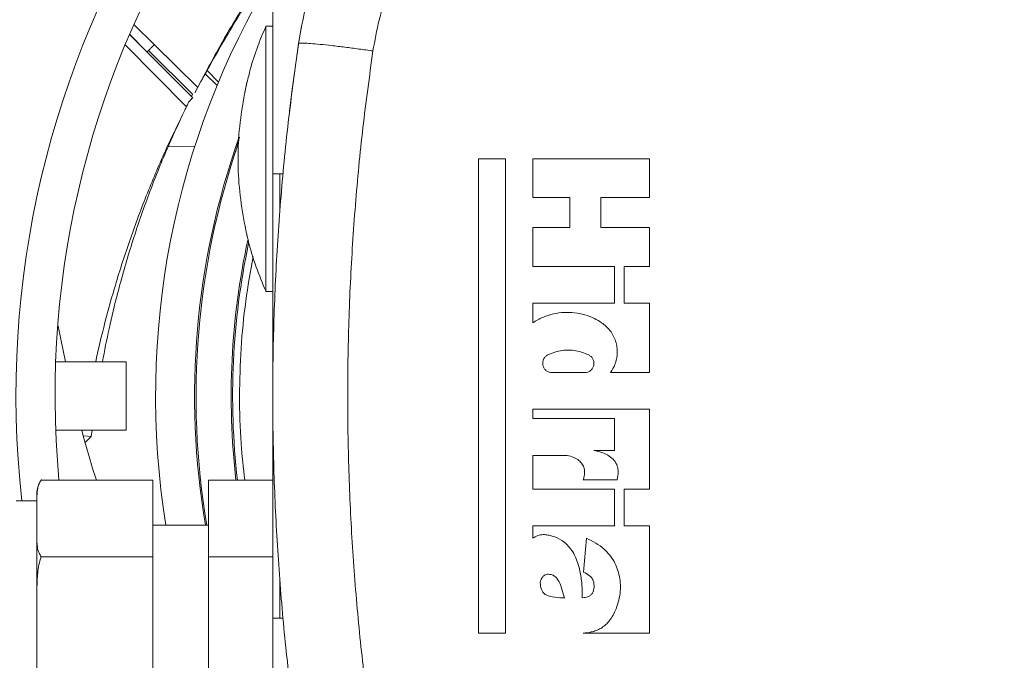
# Model space of a CAD drawing. Units: millimetres. Extents: x -45773 to -43803, y 33096 to 35294.
# Drawn here: x -44955 to -44948, y 33878 to 33883 of the extents above; entities that cross this region are included whole.
import ezdxf

# ---------------------------------------------------------------- set-up
doc = ezdxf.new("R2010")
doc.units = ezdxf.units.MM
doc.linetypes.add('SLD-Solido', pattern=[0])
doc.layers.add('WHITE', color=7, linetype='Continuous', lineweight=15)

# ---------------------------------------------------------------- blocks, each defined once
blk = doc.blocks.new('lkn 035 góra')
at = {"layer": 'WHITE', "color": 7, "linetype": 'SLD-Solido', "lineweight": 18, "ltscale": 10, "true_color": 0xffffff}
for p, q in [((-44166.6593, 34671.1059), (-44166.6593, 34672.6554)), ((-44167.5084, 34672.0328), (-44167.6539, 34672.1765)), ((-44166.6593, 34672.1644), (-44166.7093, 34672.1644)), ((-44166.7093, 34672.1644), (-44166.7093, 34670.2644)), ((-44166.4734, 34672.051), (-44166.4535, 34672.1679)), ((-44167.6845, 34672.1024), (-44167.5608, 34671.9803)), ((-44167.6836, 34672.1046), (-44167.5608, 34671.9803)), ((-44167.7144, 34672.0297), (-44167.2782, 34671.5878)), ((-44167.5608, 34671.9803), (-44167.2328, 34671.6525)), ((-44167.2337, 34671.6776), (-44167.5505, 34671.9905)), ((-44167.5084, 34672.0328), (-44167.197, 34671.7252)), ((-44167.0483, 34671.7648), (-44167.13, 34671.8465)), ((-44167.143, 34671.8236), (-44167.0588, 34671.7394)), ((-44167.1928, 34671.733), (-44167.2172, 34671.6864)), ((-44167.2417, 34671.6613), (-44167.2337, 34671.6776)), ((-44167.2179, 34671.3054), (-44167.409, 34671.2994)), ((-44166.9128, 34671.315), (-44166.9197, 34671.3148)), ((-44164.9905, 34671.2149), (-44165.1856, 34671.2149)), ((-44164.7954, 34671.2149), (-44164.7954, 34670.9362)), ((-44163.9593, 34670.9362), (-44163.9593, 34671.2149)), ((-44166.6593, 34669.5144), (-44166.6593, 34671.1059)), ((-44166.5863, 34671.1059), (-44166.6593, 34671.1059)), ((-44166.6093, 34670.8326), (-44166.6093, 34671.1059)), ((-44164.7954, 34670.9362), (-44164.5306, 34670.9362)), ((-44164.5306, 34670.9362), (-44164.5306, 34670.7216)), ((-44164.3077, 34670.7216), (-44164.3077, 34670.9362)), ((-44164.3077, 34670.9362), (-44163.9593, 34670.9362)), ((-44164.5306, 34670.7216), (-44164.7954, 34670.7216)), ((-44164.7954, 34670.7216), (-44164.7954, 34670.4429)), ((-44163.9593, 34670.7216), (-44164.3077, 34670.7216)), ((-44163.9593, 34670.4429), (-44163.9593, 34670.7216)), ((-44164.7954, 34670.4429), (-44164.2101, 34670.4429)), ((-44164.2101, 34670.4429), (-44164.2101, 34670.1809)), ((-44164.1404, 34670.1809), (-44164.1404, 34670.4429)), ((-44164.1404, 34670.4429), (-44163.9593, 34670.4429)), ((-44166.7093, 34670.2644), (-44166.6593, 34670.2644)), ((-44164.2101, 34670.1809), (-44164.7954, 34670.1809)), ((-44164.7954, 34670.1809), (-44164.7954, 34670.0396)), ((-44163.9593, 34670.1809), (-44164.1404, 34670.1809)), ((-44163.9593, 34669.6821), (-44163.9593, 34670.1809)), ((-44168.197, 34670.0147), (-44168.1453, 34669.7594)), ((-44167.7093, 34669.7594), (-44168.2147, 34669.7594)), ((-44167.7093, 34669.7594), (-44167.7093, 34669.5144)), ((-44166.6593, 34669.6709), (-44166.6586, 34669.6709)), ((-44164.658, 34669.6821), (-44164.425, 34669.6821)), ((-44164.2386, 34669.6821), (-44163.9593, 34669.6821)), ((-44167.7093, 34669.5144), (-44167.7093, 34669.2694)), ((-44166.6593, 34667.9229), (-44166.6593, 34669.5144)), ((-44163.9593, 34669.4201), (-44164.7954, 34669.4201)), ((-44164.7954, 34669.4201), (-44164.7954, 34669.3532)), ((-44163.9593, 34668.846), (-44163.9593, 34669.4201)), ((-44166.6586, 34669.3579), (-44166.6593, 34669.3579)), ((-44164.7954, 34669.3532), (-44164.2101, 34669.3532)), ((-44164.2101, 34669.3532), (-44164.2101, 34669.1247)), ((-44168.2147, 34669.2694), (-44167.7093, 34669.2694)), ((-44167.9599, 34669.2242), (-44168.0167, 34669.2302)), ((-44167.9539, 34669.2694), (-44167.9599, 34669.2242)), ((-44168.0026, 34669.1816), (-44167.9599, 34669.2242)), ((-44164.5721, 34669.0884), (-44164.7954, 34669.0884)), ((-44164.7954, 34669.0884), (-44164.7954, 34668.846)), ((-44164.2101, 34669.1247), (-44164.3578, 34669.1247)), ((-44168.3161, 34668.9156), (-44168.3192, 34668.9114)), ((-44167.5193, 34668.9114), (-44168.3192, 34668.9114)), ((-44167.5193, 34668.3629), (-44167.5193, 34668.9114)), ((-44167.1193, 34668.9114), (-44167.1193, 34668.3629)), ((-44167.1193, 34668.9114), (-44166.6593, 34668.9114)), ((-44164.1906, 34668.9128), (-44164.4359, 34668.9128)), ((-44164.7954, 34668.846), (-44164.2101, 34668.846)), ((-44164.2101, 34668.846), (-44164.2101, 34668.584)), ((-44164.1404, 34668.584), (-44164.1404, 34668.846)), ((-44164.1404, 34668.846), (-44163.9593, 34668.846)), ((-44168.3493, 34668.7644), (-44168.4993, 34668.7644)), ((-44168.3493, 34668.6372), (-44168.3493, 34668.7964)), ((-44168.3493, 34668.4779), (-44168.3493, 34668.6372)), ((-44167.1193, 34668.5894), (-44167.5193, 34668.5894)), ((-44164.2101, 34668.584), (-44164.7954, 34668.584)), ((-44164.7954, 34668.584), (-44164.7954, 34668.4948)), ((-44163.9593, 34668.584), (-44164.1404, 34668.584)), ((-44164.4325, 34668.2523), (-44164.4113, 34668.4948)), ((-44168.3192, 34668.3629), (-44167.5193, 34668.3629)), ((-44167.5193, 34667.266), (-44167.5193, 34668.3629)), ((-44167.1193, 34668.3629), (-44167.1193, 34667.266)), ((-44167.1193, 34668.3629), (-44166.6593, 34668.3629)), ((-44166.6093, 34667.9229), (-44166.6093, 34668.1963)), ((-44168.3493, 34667.8144), (-44168.3493, 34668.1329)), ((-44164.5833, 34668.0684), (-44164.5696, 34668.0684)), ((-44164.5696, 34668.0684), (-44164.5774, 34668.0974)), ((-44164.4414, 34668.082), (-44164.4414, 34668.0684)), ((-44164.4414, 34668.0684), (-44164.4278, 34668.0696)), ((-44166.6593, 34666.3735), (-44166.6593, 34667.9229)), ((-44166.5863, 34667.9229), (-44166.6593, 34667.9229)), ((-44168.3493, 34667.4959), (-44168.3493, 34667.8144)), ((-44165.1856, 34667.8148), (-44164.9905, 34667.8148)), ((-44164.4339, 34667.8148), (-44163.9593, 34667.8148))]:
    blk.add_line(p, q, dxfattribs=at)
at = {"layer": 'WHITE', "color": 7, "linetype": 'SLD-Solido', "lineweight": 18, "ltscale": 10, "true_color": 0xffffff, "flags": 128}
blk.add_lwpolyline([(-44166.539, 34671.557), (-44166.5196, 34671.7147), (-44166.4734, 34672.051)], dxfattribs=at)
at = {"layer": 'WHITE', "color": 7, "linetype": 'SLD-Solido', "lineweight": 18, "ltscale": 100, "true_color": 0xffffff}
for radius in [24.84, 24.56, 23.84, 23.56, 22.84, 22.56, 21.84, 21.56, 20.84, 20.56, 19.84, 19.56, 18.84, 18.56, 17.84, 17.56, 16.84, 16.56, 15.84, 15.56, 14.84, 14.56, 13.84, 13.56, 12.84, 12.56, 11.84, 11.56, 10.84, 10.56, 9.84, 9.56, 8.84, 8.56, 7.84]:
    blk.add_circle((-44161.6593, 34669.5144), radius, dxfattribs=at)
for centre, radius, start, end in [((-44161.6593, 34669.5144), 7.56, 315, 196.65648), ((-44161.6593, 34669.5144), 6.84, 315, 186.29509), ((-44161.6593, 34669.5144), 6.56, 315, 185.27442), ((-44161.6593, 34669.5144), 5.84, 315, 147.00809), ((-44161.6593, 34669.5144), 5.84, 148.88861, 189.11348), ((-44161.6593, 34669.5144), 5.56, 160.56429, 189.57665), ((-44161.6593, 34669.5144), 5.55, 160.92768, 189.59407), ((-44161.6593, 34669.5144), 5.2982, 167.83513, 186.53547), ((-44161.6593, 34669.5145), 5.2982, 167.8361, 186.53653), ((-44161.6593, 34669.5144), 5.2877, 168.0456, 186.54851)]:
    blk.add_arc(centre, radius, start, end, dxfattribs=at)
at = {"layer": 'WHITE', "color": 7, "linetype": 'SLD-Solido', "lineweight": 18, "ltscale": 10, "true_color": 0xffffff}
for points, knots in [([(-44164.2228, 34674.3141), (-44164.2951, 34674.3009), (-44164.4393, 34674.2748), (-44164.6497, 34674.2136), (-44164.853, 34674.1377), (-44165.0477, 34674.0461), (-44165.233, 34673.9405), (-44165.4079, 34673.8217), (-44165.5715, 34673.6908), (-44165.7236, 34673.5486), (-44165.8643, 34673.3952), (-44165.9936, 34673.2303), (-44166.1107, 34673.0543), (-44166.2146, 34672.8679), (-44166.3042, 34672.6722), (-44166.3782, 34672.468), (-44166.4373, 34672.2569), (-44166.4621, 34672.1124), (-44166.4745, 34672.0398)], [0, 0, 0, 0, 0.064434, 0.12831, 0.191629, 0.254393, 0.316603, 0.37826, 0.439364, 0.499917, 0.560452, 0.62155, 0.683211, 0.745436, 0.808226, 0.871583, 0.935507, 1, 1, 1, 1]), ([(-44164.1649, 34673.7816), (-44164.2387, 34673.7677), (-44164.3862, 34673.7398), (-44164.6004, 34673.6688), (-44164.8064, 34673.5771), (-44165.0015, 34673.4638), (-44165.1835, 34673.3306), (-44165.3505, 34673.1789), (-44165.5005, 34673.0104), (-44165.6319, 34672.8271), (-44165.7433, 34672.6309), (-44165.8329, 34672.424), (-44165.9018, 34672.2091), (-44165.9282, 34672.0613), (-44165.9414, 34671.9874)], [0, 0, 0, 0, 0.0833346, 0.1666843, 0.2500124, 0.3333422, 0.4166717, 0.4999993, 0.5833269, 0.6666564, 0.7499864, 0.8333148, 0.9166646, 1, 1, 1, 1]), ([(-44166.6593, 34672.6177), (-44166.7129, 34672.5406), (-44166.8386, 34672.3598), (-44167.019, 34672.0625), (-44167.1377, 34671.8376), (-44167.197, 34671.7252)], [0, 0, 0, 0, 0.271065, 0.635664, 1, 1, 1, 1]), ([(-44166.6593, 34672.6011), (-44166.6967, 34672.5484), (-44166.8087, 34672.3907), (-44166.9771, 34672.1221), (-44167.1001, 34671.9013), (-44167.16, 34671.7938)], [0, 0, 0, 0, 0.204605, 0.612509, 1, 1, 1, 1]), ([(-44166.7098, 34672.1617), (-44166.7294, 34672.115), (-44166.7716, 34672.0149), (-44166.8154, 34671.8812), (-44166.8357, 34671.7939), (-44166.8429, 34671.7629)], [0, 0, 0, 0, 0.361355, 0.773419, 1, 1, 1, 1]), ([(-44166.4745, 34672.0398), (-44166.5003, 34671.8523), (-44166.5518, 34671.4775), (-44166.6058, 34670.9122), (-44166.6425, 34670.3456), (-44166.6604, 34669.7781), (-44166.6597, 34669.2136), (-44166.6409, 34668.6529), (-44166.604, 34668.0965), (-44166.5506, 34667.5414), (-44166.4999, 34667.1732), (-44166.4745, 34666.9891)], [0, 0, 0, 0, 0.112046, 0.224057, 0.336043, 0.448015, 0.559982, 0.669955, 0.779943, 0.889955, 1, 1, 1, 1]), ([(-44166.4745, 34672.0398), (-44166.4726, 34672.041), (-44166.4687, 34672.0435), (-44166.4391, 34672.0437), (-44166.3908, 34672.0411), (-44166.3229, 34672.0351), (-44166.2393, 34672.0262), (-44166.1444, 34672.0148), (-44166.0442, 34672.0018), (-44165.9751, 34671.9921), (-44165.9414, 34671.9874)], [0, 0, 0, 0, 0.117652, 0.241383, 0.369528, 0.5, 0.630471, 0.758617, 0.882348, 1, 1, 1, 1]), ([(-44165.9414, 34671.9874), (-44165.9666, 34671.8039), (-44166.0171, 34671.4369), (-44166.0699, 34670.8834), (-44166.1059, 34670.3285), (-44166.1233, 34669.7727), (-44166.1227, 34669.2198), (-44166.1043, 34668.6706), (-44166.0682, 34668.1257), (-44166.0158, 34667.5821), (-44165.9662, 34667.2217), (-44165.9414, 34667.0415)], [0, 0, 0, 0, 0.112001, 0.224002, 0.336001, 0.448, 0.559999, 0.669998, 0.779998, 0.889999, 1, 1, 1, 1]), ([(-44166.8614, 34671.6794), (-44166.8594, 34671.6891), (-44166.8555, 34671.7086), (-44166.8503, 34671.7343), (-44166.8464, 34671.7536), (-44166.8442, 34671.7643), (-44166.844, 34671.7653), (-44166.8457, 34671.7569), (-44166.8491, 34671.7401), (-44166.8539, 34671.7166), (-44166.8582, 34671.6951), (-44166.8608, 34671.6825), (-44166.8614, 34671.6794)], [0, 0, 0, 0, 0.1100974, 0.2202291, 0.3293314, 0.4363376, 0.5414369, 0.6456659, 0.7503957, 0.856755, 0.9651905, 1, 1, 1, 1]), ([(-44167.2328, 34671.6525), (-44167.2369, 34671.6482), (-44167.2412, 34671.6436), (-44167.2477, 34671.6368), (-44167.2516, 34671.633), (-44167.2556, 34671.629), (-44167.2579, 34671.6267), (-44167.2587, 34671.626), (-44167.259, 34671.6257)], [0, 0, 0, 0, 0.499972, 0.530778, 0.748493, 0.918308, 0.970206, 1, 1, 1, 1]), ([(-44166.8614, 34670.7494), (-44166.8746, 34670.826), (-44166.901, 34670.9798), (-44166.9111, 34671.2137), (-44166.9011, 34671.4483), (-44166.8747, 34671.6021), (-44166.8614, 34671.6794)], [0, 0, 0, 0, 0.248763, 0.5, 0.748763, 1, 1, 1, 1]), ([(-44167.2782, 34671.5878), (-44167.3295, 34671.4829), (-44167.4321, 34671.2728), (-44167.5677, 34670.9499), (-44167.6896, 34670.6215), (-44167.79, 34670.3068), (-44167.8696, 34670.0192), (-44167.9097, 34669.842), (-44167.9284, 34669.7594)], [0, 0, 0, 0, 0.1799788, 0.3602384, 0.5402177, 0.72048, 0.8697795, 1, 1, 1, 1]), ([(-44167.2894, 34671.5639), (-44167.3387, 34671.458), (-44167.4372, 34671.246), (-44167.5649, 34670.9196), (-44167.678, 34670.5875), (-44167.7655, 34670.2793), (-44167.8328, 34670.003), (-44167.8648, 34669.8387), (-44167.8803, 34669.7594)], [0, 0, 0, 0, 0.1841702, 0.368678, 0.5528484, 0.7373611, 0.8732665, 1, 1, 1, 1]), ([(-44167.2894, 34671.5639), (-44167.2873, 34671.5684), (-44167.2823, 34671.5786), (-44167.2752, 34671.5934), (-44167.2701, 34671.6037), (-44167.268, 34671.608)], [0, 0, 0, 0, 0.322064, 0.721789, 1, 1, 1, 1]), ([(-44167.2782, 34671.5878), (-44167.2758, 34671.5925), (-44167.2698, 34671.6045), (-44167.2631, 34671.6177), (-44167.259, 34671.6257)], [0, 0, 0, 0, 0.394949, 1, 1, 1, 1]), ([(-44166.9287, 34671.2567), (-44166.9238, 34671.2725), (-44166.9126, 34671.3082), (-44166.9028, 34671.3458), (-44166.8987, 34671.3675), (-44166.8985, 34671.3688)], [0, 0, 0, 0, 0.428054, 0.964326, 1, 1, 1, 1]), ([(-44166.9025, 34671.3841), (-44166.9031, 34671.3774), (-44166.9045, 34671.3622), (-44166.9072, 34671.3444), (-44166.9097, 34671.3301), (-44166.9115, 34671.3208), (-44166.9137, 34671.3105), (-44166.9173, 34671.2951), (-44166.9208, 34671.2832), (-44166.9231, 34671.2751)], [0, 0, 0, 0, 0.182248, 0.410394, 0.486678, 0.572238, 0.666971, 0.770752, 1, 1, 1, 1]), ([(-44165.1856, 34671.2149), (-44165.1856, 34670.9537), (-44165.1856, 34670.4746), (-44165.1856, 34669.7773), (-44165.1856, 34669.1232), (-44165.1856, 34668.4689), (-44165.1856, 34668.0328), (-44165.1856, 34667.8148)], [0, 0, 0, 0, 0.23056, 0.422828, 0.615096, 0.807548, 1, 1, 1, 1]), ([(-44164.9905, 34667.8148), (-44164.9905, 34668.0643), (-44164.9905, 34668.5346), (-44164.9905, 34669.226), (-44164.9905, 34669.8889), (-44164.9905, 34670.552), (-44164.9905, 34670.9939), (-44164.9905, 34671.2149)], [0, 0, 0, 0, 0.220231, 0.415078, 0.609925, 0.804962, 1, 1, 1, 1]), ([(-44163.9593, 34671.2149), (-44164.1499, 34671.2149), (-44164.4287, 34671.2149), (-44164.7072, 34671.2149), (-44164.7954, 34671.2149)], [0, 0, 0, 0, 0.683537, 1, 1, 1, 1]), ([(-44166.8435, 34670.6658), (-44166.8444, 34670.6653), (-44166.8442, 34670.6643), (-44166.8458, 34670.6723), (-44166.8491, 34670.6887), (-44166.8539, 34670.7123), (-44166.8582, 34670.7338), (-44166.8608, 34670.7464), (-44166.8614, 34670.7494)], [0, 0, 0, 0, 0.083297, 0.291659, 0.501022, 0.713642, 0.930413, 1, 1, 1, 1]), ([(-44166.8435, 34670.6658), (-44166.8412, 34670.6549), (-44166.8248, 34670.5773), (-44166.7826, 34670.443), (-44166.7331, 34670.3237), (-44166.7097, 34670.2674)], [0, 0, 0, 0, 0.079204, 0.565477, 1, 1, 1, 1]), ([(-44166.8003, 34670.5133), (-44166.8192, 34670.4072), (-44166.858, 34670.1892), (-44166.8895, 34669.8553), (-44166.9004, 34669.5145), (-44166.8919, 34669.1991), (-44166.8699, 34668.9988), (-44166.8602, 34668.9114)], [0, 0, 0, 0, 0.200822, 0.412605, 0.624423, 0.836208, 1, 1, 1, 1]), ([(-44164.7954, 34670.0396), (-44164.772, 34670.0534), (-44164.7253, 34670.0809), (-44164.6492, 34670.1049), (-44164.5727, 34670.1155), (-44164.4973, 34670.1132), (-44164.4235, 34670.0979), (-44164.358, 34670.0733), (-44164.32, 34670.0501), (-44164.3034, 34670.04)], [0, 0, 0, 0, 0.155741, 0.311483, 0.455564, 0.599646, 0.743918, 0.88819, 1, 1, 1, 1]), ([(-44164.3034, 34670.04), (-44164.292, 34670.0316), (-44164.2691, 34670.0148), (-44164.2408, 34669.9828), (-44164.218, 34669.9468), (-44164.2015, 34669.9074), (-44164.192, 34669.8658), (-44164.1894, 34669.8232), (-44164.1943, 34669.781), (-44164.2078, 34669.732), (-44164.2269, 34669.701), (-44164.2386, 34669.6821)], [0, 0, 0, 0, 0.104692, 0.209384, 0.314085, 0.418784, 0.523322, 0.62786, 0.732227, 0.836595, 1, 1, 1, 1]), ([(-44164.6878, 34669.8094), (-44164.6943, 34669.8054), (-44164.7071, 34669.7973), (-44164.72, 34669.778), (-44164.7261, 34669.756), (-44164.7245, 34669.7331), (-44164.7154, 34669.712), (-44164.6999, 34669.6952), (-44164.6799, 34669.6841), (-44164.6652, 34669.6827), (-44164.658, 34669.6821)], [0, 0, 0, 0, 0.125839, 0.251688, 0.377316, 0.502736, 0.628138, 0.753717, 0.879593, 1, 1, 1, 1]), ([(-44164.3951, 34669.8094), (-44164.4119, 34669.8167), (-44164.4459, 34669.8316), (-44164.5006, 34669.8427), (-44164.5565, 34669.8448), (-44164.6205, 34669.8372), (-44164.6629, 34669.8197), (-44164.6878, 34669.8094)], [0, 0, 0, 0, 0.18092, 0.367089, 0.548008, 0.734168, 1, 1, 1, 1]), ([(-44164.425, 34669.6821), (-44164.4174, 34669.6828), (-44164.4023, 34669.6843), (-44164.3822, 34669.6959), (-44164.3669, 34669.713), (-44164.3582, 34669.7343), (-44164.357, 34669.7572), (-44164.3635, 34669.7792), (-44164.3765, 34669.7979), (-44164.389, 34669.8056), (-44164.3951, 34669.8094)], [0, 0, 0, 0, 0.1261491, 0.2523036, 0.3783121, 0.5040576, 0.6295868, 0.755041, 0.8805936, 1, 1, 1, 1]), ([(-44168.028, 34669.2694), (-44167.9983, 34669.1592), (-44167.9658, 34669.0387), (-44167.9262, 34668.9214), (-44167.9229, 34668.9114)], [0, 0, 0, 0, 0.915182, 1, 1, 1, 1]), ([(-44164.4359, 34668.9128), (-44164.4327, 34668.9223), (-44164.4264, 34668.9411), (-44164.4228, 34668.9722), (-44164.4286, 34669.0046), (-44164.4466, 34669.0349), (-44164.4747, 34669.0616), (-44164.5146, 34669.0816), (-44164.5492, 34669.0881), (-44164.5691, 34669.0884), (-44164.5721, 34669.0884)], [0, 0, 0, 0, 0.111229, 0.222021, 0.347241, 0.472091, 0.610796, 0.776782, 0.965423, 1, 1, 1, 1]), ([(-44164.3578, 34669.1247), (-44164.3386, 34669.1203), (-44164.3004, 34669.1117), (-44164.2503, 34669.0885), (-44164.2109, 34669.0554), (-44164.1886, 34669.0148), (-44164.1808, 34668.9653), (-44164.187, 34668.9321), (-44164.1906, 34668.9128)], [0, 0, 0, 0, 0.189308, 0.377433, 0.526691, 0.677019, 0.812816, 1, 1, 1, 1]), ([(-44168.3493, 34668.7964), (-44168.3485, 34668.8156), (-44168.3473, 34668.8446), (-44168.3362, 34668.8831), (-44168.3249, 34668.9019), (-44168.3192, 34668.9114)], [0, 0, 0, 0, 0.494299, 0.745702, 1, 1, 1, 1]), ([(-44168.3192, 34668.9114), (-44168.3252, 34668.9023), (-44168.3333, 34668.8899), (-44168.3364, 34668.877), (-44168.3372, 34668.8735)], [0, 0, 0, 0, 0.73206, 1, 1, 1, 1]), ([(-44168.3372, 34668.8735), (-44168.3392, 34668.8699), (-44168.3486, 34668.8526), (-44168.349, 34668.8324), (-44168.3493, 34668.8164)], [0, 0, 0, 0, 0.206746, 1, 1, 1, 1]), ([(-44168.3493, 34668.8164), (-44168.3493, 34668.8156), (-44168.3493, 34668.8139), (-44168.3493, 34668.8022), (-44168.3493, 34668.7964)], [0, 0, 0, 0, 0.499931, 1, 1, 1, 1]), ([(-44163.9593, 34667.8148), (-44163.9593, 34668.0055), (-44163.9593, 34668.2619), (-44163.9593, 34668.5183), (-44163.9593, 34668.584)], [0, 0, 0, 0, 0.744022, 1, 1, 1, 1]), ([(-44168.3493, 34668.4779), (-44168.3493, 34668.4522), (-44168.3493, 34668.4009), (-44168.3493, 34668.3161), (-44168.3493, 34668.2271), (-44168.3493, 34668.1643), (-44168.3493, 34668.1329)], [0, 0, 0, 0, 0.250103, 0.5, 0.749966, 1, 1, 1, 1]), ([(-44168.3192, 34668.3629), (-44168.3247, 34668.372), (-44168.3386, 34668.3951), (-44168.3478, 34668.4339), (-44168.3488, 34668.4632), (-44168.3493, 34668.4779)], [0, 0, 0, 0, 0.24517, 0.62022, 1, 1, 1, 1]), ([(-44164.7954, 34668.4948), (-44164.7842, 34668.5023), (-44164.7617, 34668.5174), (-44164.7233, 34668.5228), (-44164.6883, 34668.519), (-44164.6429, 34668.5079), (-44164.5962, 34668.4872), (-44164.5538, 34668.4533), (-44164.522, 34668.4178), (-44164.4949, 34668.3735), (-44164.4683, 34668.3089), (-44164.4494, 34668.2268), (-44164.4422, 34668.146), (-44164.4416, 34668.0977), (-44164.4414, 34668.082)], [0, 0, 0, 0, 0.0607876, 0.1217906, 0.1710077, 0.2203806, 0.3336457, 0.3993672, 0.4651341, 0.549074, 0.6331837, 0.7808566, 0.9289523, 1, 1, 1, 1]), ([(-44164.4113, 34668.4948), (-44164.389, 34668.4839), (-44164.3444, 34668.4621), (-44164.2877, 34668.4225), (-44164.2444, 34668.3768), (-44164.2127, 34668.3293), (-44164.1892, 34668.2774), (-44164.1734, 34668.2211), (-44164.1667, 34668.1615), (-44164.1695, 34668.0988), (-44164.1819, 34668.036), (-44164.2016, 34667.9803), (-44164.2259, 34667.9334), (-44164.251, 34667.8981), (-44164.2792, 34667.8698), (-44164.309, 34667.8486), (-44164.3422, 34667.8333), (-44164.3838, 34667.8207), (-44164.4149, 34667.817), (-44164.4339, 34667.8148)], [0, 0, 0, 0, 0.080664, 0.161015, 0.222471, 0.283959, 0.345208, 0.406472, 0.472596, 0.538747, 0.609196, 0.679628, 0.729927, 0.780149, 0.819672, 0.859162, 0.898559, 0.938015, 1, 1, 1, 1]), ([(-44168.3493, 34668.1329), (-44168.3485, 34668.1713), (-44168.3473, 34668.2292), (-44168.3362, 34668.3063), (-44168.3249, 34668.344), (-44168.3192, 34668.3629)], [0, 0, 0, 0, 0.494299, 0.745702, 1, 1, 1, 1]), ([(-44164.4278, 34668.0696), (-44164.4171, 34668.0713), (-44164.3994, 34668.074), (-44164.3783, 34668.0882), (-44164.3643, 34668.1073), (-44164.3561, 34668.1379), (-44164.3567, 34668.1724), (-44164.3683, 34668.2054), (-44164.3929, 34668.2332), (-44164.4171, 34668.2449), (-44164.4325, 34668.2523)], [0, 0, 0, 0, 0.125614, 0.208469, 0.291506, 0.398353, 0.574675, 0.687815, 0.801385, 1, 1, 1, 1]), ([(-44164.6828, 34668.2384), (-44164.6883, 34668.2381), (-44164.6993, 34668.2376), (-44164.7156, 34668.2292), (-44164.7306, 34668.2133), (-44164.7393, 34668.1957), (-44164.7418, 34668.1838), (-44164.7424, 34668.181)], [0, 0, 0, 0, 0.1815031, 0.3631352, 0.596009, 0.9032536, 1, 1, 1, 1]), ([(-44164.7424, 34668.181), (-44164.7421, 34668.1713), (-44164.7413, 34668.15), (-44164.7321, 34668.1219), (-44164.7164, 34668.0992), (-44164.6914, 34668.083), (-44164.6463, 34668.0711), (-44164.6079, 34668.0694), (-44164.5833, 34668.0684)], [0, 0, 0, 0, 0.128505, 0.282729, 0.385911, 0.488957, 0.672291, 1, 1, 1, 1]), ([(-44164.5774, 34668.0974), (-44164.5837, 34668.1191), (-44164.5944, 34668.1559), (-44164.6151, 34668.199), (-44164.6383, 34668.2244), (-44164.6612, 34668.2348), (-44164.6765, 34668.2373), (-44164.6828, 34668.2384)], [0, 0, 0, 0, 0.360438, 0.609761, 0.753167, 0.898247, 1, 1, 1, 1])]:
    blk.add_open_spline(points, degree=3, knots=knots, dxfattribs=at)
blk.add_open_spline([(-44167.5608, 34671.9803), (-44167.5567, 34671.9844), (-44167.5484, 34671.9926), (-44167.5345, 34672.0064), (-44167.5207, 34672.0202), (-44167.5125, 34672.0286), (-44167.5084, 34672.0328)], degree=3, dxfattribs=at)

msp = doc.modelspace()

# ---------------------------------------------------------------- block references
msp.add_blockref('lkn 035 góra', (-786.3044, -789.439))

doc.saveas('drawing.dxf')
